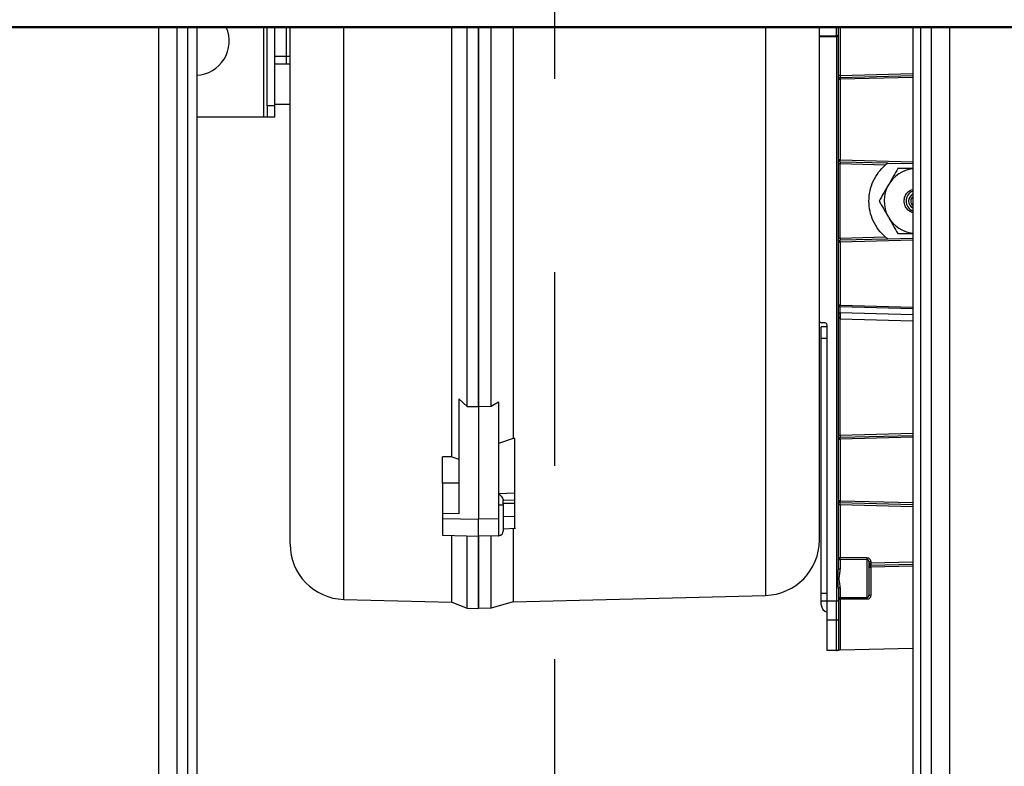
# Model space of a CAD drawing. Extents: x 0.5 to 33.5, y 0.5 to 21.5.
# Drawn here: x 3.1 to 3.8, y 5.1 to 5.6 of the extents above; entities that cross this region are included whole.
import ezdxf

# ---------------------------------------------------------------- set-up
doc = ezdxf.new("R2010")
doc.units = 0
doc.header["$MEASUREMENT"] = 0
doc.linetypes.add('CENTER2', pattern=[1.125, 0.75, -0.125, 0.125, -0.125])
doc.layers.get('0').update_dxf_attribs({"linetype": 'CONTINUOUS'})

msp = doc.modelspace()

# ---------------------------------------------------------------- linework, layer by layer
at = {"color": 7, "linetype": 'CENTER2'}
msp.add_line((3.46287, 4.4274), (3.46287, 9.26585), dxfattribs=at)
at = {"color": 7, "linetype": 'Continuous'}
for p, q in [((3.91373, 5.58604), (3.0093, 5.58604)), ((3.0093, 5.58558), (3.91373, 5.58558)), ((3.20677, 5.58558), (3.20677, 4.7264)), ((3.21864, 5.58558), (3.21864, 4.7264)), ((3.22552, 5.58558), (3.22552, 4.7264)), ((3.23157, 5.58558), (3.23157, 4.80536)), ((3.27463, 5.58558), (3.27463, 5.52756)), ((3.27709, 5.53494), (3.27709, 5.58558)), ((3.28201, 5.56693), (3.28201, 5.58558)), ((3.28201, 5.53494), (3.28201, 5.58558)), ((3.28939, 5.58558), (3.28939, 5.56693)), ((3.3266, 5.2161), (3.3266, 5.58558)), ((3.39643, 5.30817), (3.39643, 5.58558)), ((3.40627, 5.3408), (3.40627, 5.58558)), ((3.41366, 5.34067), (3.41366, 5.58558)), ((3.59914, 5.58558), (3.59914, 5.21868)), ((3.63388, 5.58021), (3.64499, 5.58029)), ((3.63388, 5.57959), (3.64499, 5.57967)), ((3.64499, 5.58029), (3.64499, 5.58558)), ((3.64499, 5.57967), (3.64499, 5.21498)), ((3.64619, 5.5809), (3.64619, 5.58558)), ((3.64619, 5.23616), (3.64619, 5.57967)), ((3.64738, 5.58558), (3.64738, 5.55453)), ((3.69417, 5.58558), (3.69417, 4.80536)), ((3.69917, 5.58558), (3.69917, 4.7264)), ((3.70604, 5.58558), (3.70604, 4.7264)), ((3.71792, 5.58558), (3.71792, 4.7264)), ((3.28201, 5.56693), (3.28939, 5.56693)), ((3.28939, 5.56693), (3.28939, 5.562)), ((3.28939, 5.56693), (3.29186, 5.56693)), ((3.28201, 5.562), (3.28939, 5.562)), ((3.28939, 5.562), (3.29186, 5.562)), ((3.64738, 5.55453), (3.69417, 5.55575)), ((3.64738, 5.5533), (3.69417, 5.55452)), ((3.64715, 5.55327), (3.64738, 5.55332)), ((3.69417, 5.55329), (3.64738, 5.55206)), ((3.64738, 5.55206), (3.64738, 5.50003)), ((3.28201, 5.53592), (3.29186, 5.53592)), ((3.28201, 5.53494), (3.27709, 5.53494)), ((3.27709, 5.53494), (3.27709, 5.52756)), ((3.28201, 5.52756), (3.28201, 5.53494)), ((3.27463, 5.52756), (3.23157, 5.52756)), ((3.27709, 5.52756), (3.27463, 5.52756)), ((3.28201, 5.52756), (3.27709, 5.52756)), ((3.64738, 5.50003), (3.69417, 5.4988)), ((3.64738, 5.4988), (3.67813, 5.498)), ((3.64738, 5.44927), (3.64738, 5.49757)), ((3.64738, 5.49757), (3.67665, 5.49681)), ((3.67813, 5.49799), (3.69417, 5.49757)), ((3.67852, 5.46296), (3.67827, 5.46339)), ((3.67665, 5.45004), (3.64738, 5.44927)), ((3.67813, 5.44885), (3.64738, 5.44804)), ((3.69417, 5.44804), (3.64738, 5.44681)), ((3.64738, 5.44681), (3.64738, 5.40618)), ((3.69417, 5.44927), (3.67813, 5.44885)), ((3.64737, 5.40111), (3.64737, 5.40522)), ((3.64737, 5.40522), (3.69417, 5.40399)), ((3.64738, 5.40618), (3.69417, 5.40495)), ((3.64733, 5.39726), (3.64734, 5.39726)), ((3.64734, 5.32207), (3.64734, 5.39726)), ((3.64734, 5.39726), (3.69417, 5.39603)), ((3.69417, 5.39988), (3.64739, 5.40111)), ((3.63761, 5.39471), (3.63508, 5.39478)), ((3.6388, 5.39223), (3.63511, 5.39223)), ((3.63511, 5.38485), (3.63511, 5.39223)), ((3.6388, 5.21498), (3.6388, 5.39348)), ((3.63511, 5.21998), (3.63511, 5.38485)), ((3.63511, 5.38485), (3.6388, 5.38485)), ((3.40086, 5.34557), (3.40627, 5.3408)), ((3.40086, 5.34557), (3.40086, 5.27145)), ((3.40627, 5.3408), (3.41366, 5.34067)), ((3.41366, 5.34067), (3.42178, 5.34081)), ((3.41366, 5.34067), (3.41366, 5.26796)), ((3.42178, 5.34081), (3.42645, 5.34368)), ((3.42645, 5.34368), (3.42645, 5.26813)), ((3.43601, 5.32002), (3.42645, 5.3167)), ((3.43601, 5.32044), (3.43601, 5.32002)), ((3.43703, 5.32003), (3.43601, 5.32002)), ((3.43703, 5.28498), (3.43703, 5.32003)), ((3.64711, 5.32081), (3.64733, 5.32086)), ((3.69417, 5.32329), (3.64734, 5.32207)), ((3.64734, 5.32084), (3.69417, 5.32206)), ((3.69417, 5.32083), (3.64734, 5.3196)), ((3.64734, 5.3196), (3.64734, 5.27981)), ((3.39643, 5.30817), (3.39028, 5.30809)), ((3.39028, 5.29107), (3.39028, 5.30809)), ((3.39643, 5.30817), (3.40086, 5.30675)), ((3.40086, 5.29122), (3.39028, 5.29107)), ((3.39028, 5.29107), (3.39028, 5.27157)), ((3.42677, 5.28448), (3.43703, 5.28498)), ((3.42677, 5.27713), (3.42677, 5.28448)), ((3.42645, 5.27713), (3.42677, 5.27713)), ((3.42677, 5.25723), (3.42677, 5.27713)), ((3.42965, 5.28013), (3.43735, 5.28051)), ((3.42965, 5.27739), (3.42965, 5.28041)), ((3.42965, 5.27815), (3.43703, 5.27815)), ((3.43703, 5.27815), (3.43703, 5.28049)), ((3.43703, 5.26971), (3.43703, 5.27815)), ((3.64733, 5.27856), (3.64711, 5.27861)), ((3.64734, 5.27981), (3.69417, 5.27859)), ((3.64734, 5.27859), (3.69417, 5.27736)), ((3.64734, 5.27736), (3.64734, 5.24294)), ((3.64734, 5.27736), (3.69417, 5.27613)), ((3.39028, 5.27157), (3.39028, 5.26826)), ((3.40086, 5.27145), (3.39028, 5.27157)), ((3.39028, 5.26826), (3.41366, 5.26796)), ((3.39028, 5.26826), (3.39028, 5.2575)), ((3.42645, 5.26813), (3.41366, 5.26796)), ((3.41366, 5.25689), (3.41366, 5.26796)), ((3.43703, 5.26971), (3.42965, 5.26935)), ((3.42965, 5.26172), (3.43744, 5.2621)), ((3.39028, 5.2575), (3.41366, 5.25689)), ((3.39643, 5.21428), (3.39643, 5.25734)), ((3.40627, 5.21033), (3.40627, 5.25708)), ((3.42645, 5.25722), (3.41366, 5.25689)), ((3.41366, 5.21013), (3.41366, 5.25689)), ((3.42645, 5.25722), (3.42677, 5.25723)), ((3.66461, 5.24302), (3.64734, 5.24294)), ((3.66464, 5.2418), (3.64737, 5.24173)), ((3.64737, 5.24173), (3.64737, 5.23559)), ((3.66464, 5.21733), (3.66464, 5.2418)), ((3.66585, 5.24078), (3.66589, 5.24053)), ((3.66702, 5.23816), (3.66707, 5.23816)), ((3.69417, 5.23764), (3.66702, 5.23693)), ((3.66702, 5.23693), (3.66702, 5.21856)), ((3.66707, 5.24053), (3.66707, 5.23939)), ((3.69417, 5.2401), (3.66707, 5.23939)), ((3.66707, 5.23816), (3.69417, 5.23887)), ((3.64737, 5.22373), (3.64737, 5.21733)), ((3.436, 5.21441), (3.59914, 5.21868)), ((3.6388, 5.21998), (3.63511, 5.21998)), ((3.63511, 5.21506), (3.63511, 5.21998)), ((3.64619, 5.22316), (3.64619, 5.21498)), ((3.64737, 5.21733), (3.66464, 5.21733)), ((3.3266, 5.2161), (3.39643, 5.21428)), ((3.39643, 5.21428), (3.40627, 5.21033)), ((3.436, 5.21441), (3.42178, 5.21035)), ((3.63511, 5.21506), (3.6388, 5.21506)), ((3.63511, 5.2126), (3.63511, 5.21506)), ((3.64499, 5.21498), (3.6388, 5.21498)), ((3.6388, 5.20269), (3.6388, 5.21498)), ((3.64499, 5.20277), (3.64499, 5.21498)), ((3.64738, 5.21615), (3.64738, 5.18324)), ((3.66461, 5.21615), (3.64738, 5.21615)), ((3.40627, 5.21033), (3.41366, 5.21013)), ((3.42178, 5.21035), (3.41366, 5.21013)), ((3.64499, 5.20277), (3.6388, 5.20269)), ((3.6388, 5.18301), (3.6388, 5.20269)), ((3.64499, 5.18317), (3.64499, 5.20277)), ((3.64619, 5.20338), (3.64619, 5.1832)), ((3.64499, 5.18317), (3.6388, 5.18301)), ((3.69417, 5.18446), (3.64738, 5.18324))]:
    msp.add_line(p, q, dxfattribs=at)
for centre, radius, start, end in [((3.23034, 5.57677), 0.02215, 273.18474, 23.45535), ((3.65915, 5.55268), 0.01178, 177.0005, 182.9995), ((3.69663, 5.47342), 0.02092, 96.75633, 150), ((3.69663, 5.47342), 0.02092, 150, 208.64789), ((3.69663, 5.47342), 0.00677, 111.32412, 248.67588), ((3.69663, 5.47342), 0.0051, 118.84368, 241.15632), ((3.69663, 5.47342), 0.00369, 131.81031, 228.18969), ((3.69663, 5.47342), 0.02092, 210, 263.24367), ((3.63511, 5.39601), 0.00123, 180, 268.5), ((3.63757, 5.39348), 0.00123, 360, 88.5), ((3.42748, 5.28549), 0.00839, 265.20654, 285.01806), ((3.4267, 5.26018), 0.00295, 271.5, 0), ((3.32753, 5.25177), 0.03568, 180, 268.5), ((3.5982, 5.25435), 0.03568, 271.5, 0), ((3.64737, 5.21615), 0.00118, 90.00001, 180), ((3.66464, 5.21856), 0.00123, 270, 0), ((3.64003, 5.2126), 0.00492, 180, 255.52249), ((3.6453, 5.08615), 0.12883, 89.60732, 90.14019), ((3.6452, 5.20383), 0.00108, 258.65025, 335.69097)]:
    msp.add_arc(centre, radius, start, end, dxfattribs=at)
for points, knots in [([(3.29186, 5.25177), (3.29186, 5.25204), (3.29186, 5.25258), (3.29186, 5.25695), (3.29186, 5.26401), (3.29186, 5.27403), (3.29186, 5.28693), (3.29186, 5.30265), (3.29186, 5.32109), (3.29186, 5.3421), (3.29186, 5.36548), (3.29186, 5.39101), (3.29186, 5.41846), (3.29186, 5.44776), (3.29186, 5.47892), (3.29186, 5.51194), (3.29186, 5.547), (3.29186, 5.57168), (3.29186, 5.58497), (3.29186, 5.58558)], [0, 0, 0, 0, 0.061181, 0.122898, 0.185116, 0.248042, 0.311169, 0.374458, 0.437745, 0.500872, 0.5638, 0.626016, 0.687733, 0.748915, 0.810096, 0.871814, 0.934031, 0.996957, 1, 1, 1, 1]), ([(3.41366, 5.58558), (3.41366, 5.58354), (3.41366, 5.57153), (3.41366, 5.54999), (3.41366, 5.52136), (3.41366, 5.49362), (3.41366, 5.46679), (3.41366, 5.44097), (3.41366, 5.41622), (3.41366, 5.39096), (3.41366, 5.36541), (3.41366, 5.34892), (3.41366, 5.34067)], [0, 0, 0, 0, 0.021238, 0.125091, 0.228944, 0.332797, 0.43665, 0.540503, 0.644356, 0.748068, 0.874034, 1, 1, 1, 1]), ([(3.42178, 5.34081), (3.42178, 5.34925), (3.42178, 5.36612), (3.42178, 5.39394), (3.42178, 5.42346), (3.42178, 5.45474), (3.42178, 5.4876), (3.42178, 5.52195), (3.42178, 5.5546), (3.42178, 5.57625), (3.42178, 5.58558)], [0, 0, 0, 0, 0.128905, 0.257808, 0.386711, 0.515619, 0.644534, 0.77346, 0.902399, 1, 1, 1, 1]), ([(3.43601, 5.58558), (3.43601, 5.58069), (3.43601, 5.56901), (3.43601, 5.55197), (3.43601, 5.53389), (3.43601, 5.51614), (3.43601, 5.49961), (3.43601, 5.48453), (3.43601, 5.47456), (3.43601, 5.46773), (3.43601, 5.46413), (3.43601, 5.4605), (3.43601, 5.45685), (3.43601, 5.45318), (3.43601, 5.44139), (3.43601, 5.42166), (3.436, 5.39483), (3.43601, 5.36877), (3.43601, 5.34355), (3.43601, 5.32822), (3.43601, 5.32044)], [0, 0, 0, 0, 0.045918, 0.109539, 0.16298, 0.221495, 0.285086, 0.329837, 0.376799, 0.389464, 0.402281, 0.41525, 0.428369, 0.441641, 0.455065, 0.556947, 0.662381, 0.771368, 0.883908, 1, 1, 1, 1]), ([(3.63388, 5.25435), (3.63388, 5.25462), (3.63388, 5.25515), (3.63388, 5.25951), (3.63388, 5.26654), (3.63388, 5.27652), (3.63388, 5.28937), (3.63388, 5.30504), (3.63388, 5.3234), (3.63388, 5.34433), (3.63388, 5.36762), (3.63388, 5.39305), (3.63388, 5.4204), (3.63388, 5.44959), (3.63388, 5.48063), (3.63388, 5.51352), (3.63388, 5.54845), (3.63388, 5.5726), (3.63388, 5.5854), (3.63388, 5.58558)], [0, 0, 0, 0, 0.061312, 0.123161, 0.185513, 0.248574, 0.311837, 0.375262, 0.438686, 0.50195, 0.565013, 0.627362, 0.689212, 0.750525, 0.811836, 0.873686, 0.936037, 0.999099, 1, 1, 1, 1]), ([(3.63388, 5.57959), (3.63388, 5.5797), (3.63388, 5.57992), (3.63388, 5.58011), (3.63388, 5.58021)], [0, 0, 0, 0, 0.500035, 1, 1, 1, 1]), ([(3.64499, 5.58029), (3.64515, 5.5803), (3.64546, 5.58032), (3.64586, 5.58046), (3.64613, 5.58066), (3.64617, 5.58082), (3.64619, 5.5809)], [0, 0, 0, 0, 0.2499958, 0.4999624, 0.7500014, 1, 1, 1, 1]), ([(3.64499, 5.58029), (3.64499, 5.58019), (3.64499, 5.57999), (3.64499, 5.57978), (3.64499, 5.57967)], [0, 0, 0, 0, 0.499965, 1, 1, 1, 1]), ([(3.64619, 5.57967), (3.64617, 5.57967), (3.64613, 5.57967), (3.64586, 5.57967), (3.64546, 5.57967), (3.64515, 5.57967), (3.64499, 5.57967)], [0, 0, 0, 0, 0.250038, 0.500021, 0.750005, 1, 1, 1, 1]), ([(3.64619, 5.57967), (3.64619, 5.57988), (3.64619, 5.58032), (3.64619, 5.58071), (3.64619, 5.5809)], [0, 0, 0, 0, 0.499977, 1, 1, 1, 1]), ([(3.64738, 5.55453), (3.64723, 5.55453), (3.64691, 5.55453), (3.64651, 5.55453), (3.64624, 5.55453), (3.6462, 5.55453), (3.64619, 5.55453)], [0, 0, 0, 0, 0.250003, 0.5001, 0.7501, 1, 1, 1, 1]), ([(3.64738, 5.55453), (3.64738, 5.55437), (3.64737, 5.55404), (3.64737, 5.55364), (3.64737, 5.55335), (3.64738, 5.55331), (3.64738, 5.5533)], [0, 0, 0, 0, 0.250086, 0.499977, 0.749974, 1, 1, 1, 1]), ([(3.64619, 5.55207), (3.6462, 5.55223), (3.64624, 5.55254), (3.64651, 5.55294), (3.64691, 5.55323), (3.64723, 5.55327), (3.64738, 5.5533)], [0, 0, 0, 0, 0.250036, 0.50002, 0.750013, 1, 1, 1, 1]), ([(3.64619, 5.55207), (3.6462, 5.55207), (3.64624, 5.55207), (3.64651, 5.55206), (3.64691, 5.55206), (3.64723, 5.55206), (3.64738, 5.55206)], [0, 0, 0, 0, 0.250037, 0.50002, 0.750014, 1, 1, 1, 1]), ([(3.64738, 5.50003), (3.64723, 5.50003), (3.64691, 5.50003), (3.64651, 5.50003), (3.64624, 5.50003), (3.6462, 5.50003), (3.64619, 5.50003)], [0, 0, 0, 0, 0.249986, 0.499979, 0.749963, 1, 1, 1, 1]), ([(3.64619, 5.49757), (3.6462, 5.49757), (3.64624, 5.49757), (3.64651, 5.49757), (3.64691, 5.49757), (3.64723, 5.49757), (3.64738, 5.49757)], [0, 0, 0, 0, 0.250036, 0.50002, 0.750013, 1, 1, 1, 1]), ([(3.64738, 5.4988), (3.64722, 5.49882), (3.64691, 5.49887), (3.64653, 5.49916), (3.64631, 5.49942), (3.64628, 5.49957), (3.64628, 5.49957)], [0, 0, 0, 0, 0.332561, 0.665121, 0.997685, 1, 1, 1, 1]), ([(3.64738, 5.4988), (3.64738, 5.49882), (3.64737, 5.49885), (3.64737, 5.49914), (3.64737, 5.49954), (3.64738, 5.49987), (3.64738, 5.50003)], [0, 0, 0, 0, 0.250041, 0.500049, 0.749974, 1, 1, 1, 1]), ([(3.64738, 5.4988), (3.64738, 5.49878), (3.64737, 5.49875), (3.64737, 5.49846), (3.64737, 5.49806), (3.64738, 5.49773), (3.64738, 5.49757)], [0, 0, 0, 0, 0.250163, 0.500026, 0.749868, 1, 1, 1, 1]), ([(3.67665, 5.49681), (3.67681, 5.49694), (3.67712, 5.49721), (3.67758, 5.49758), (3.67792, 5.49784), (3.6781, 5.49798), (3.67812, 5.49799), (3.67813, 5.498)], [0, 0, 0, 0, 0.250219, 0.500381, 0.750288, 0.881455, 1, 1, 1, 1]), ([(3.66587, 5.47342), (3.66601, 5.47564), (3.66628, 5.48007), (3.66851, 5.48638), (3.67187, 5.49218), (3.67505, 5.49526), (3.67665, 5.49681)], [0, 0, 0, 0, 0.25, 0.5, 0.749998, 1, 1, 1, 1]), ([(3.68455, 5.49434), (3.68357, 5.49264), (3.68159, 5.48921), (3.67955, 5.48567), (3.67852, 5.48388)], [0, 0, 0, 0, 0.495455, 1, 1, 1, 1]), ([(3.69417, 5.49434), (3.69297, 5.49434), (3.68971, 5.49434), (3.68655, 5.49434), (3.68455, 5.49434)], [0, 0, 0, 0, 0.366923, 1, 1, 1, 1]), ([(3.67852, 5.48388), (3.6775, 5.48213), (3.67546, 5.47858), (3.67348, 5.47515), (3.67248, 5.47342)], [0, 0, 0, 0, 0.494514, 1, 1, 1, 1]), ([(3.68961, 5.46959), (3.68921, 5.47056), (3.68842, 5.47251), (3.68877, 5.47575), (3.69025, 5.47853), (3.69222, 5.48037), (3.6937, 5.48075), (3.69417, 5.48087)], [0, 0, 0, 0, 0.224157, 0.448304, 0.672461, 0.89661, 1, 1, 1, 1]), ([(3.67665, 5.45004), (3.67505, 5.45158), (3.67187, 5.45467), (3.66851, 5.46046), (3.66628, 5.46678), (3.66601, 5.47121), (3.66587, 5.47342)], [0, 0, 0, 0, 0.250001, 0.499998, 0.750001, 1, 1, 1, 1]), ([(3.67248, 5.47342), (3.67342, 5.47179), (3.67532, 5.4685), (3.67728, 5.4651), (3.67827, 5.46339)], [0, 0, 0, 0, 0.4958918, 1, 1, 1, 1]), ([(3.69417, 5.46583), (3.69373, 5.46599), (3.69277, 5.46634), (3.69108, 5.46748), (3.69019, 5.46876), (3.68961, 5.46959)], [0, 0, 0, 0, 0.232762, 0.503177, 1, 1, 1, 1]), ([(3.67852, 5.46296), (3.67953, 5.46121), (3.68157, 5.45767), (3.68355, 5.45424), (3.68455, 5.45251)], [0, 0, 0, 0, 0.49451, 1, 1, 1, 1]), ([(3.68455, 5.45251), (3.68651, 5.45251), (3.68967, 5.45251), (3.69293, 5.45251), (3.69417, 5.45251)], [0, 0, 0, 0, 0.620536, 1, 1, 1, 1]), ([(3.64738, 5.44927), (3.64723, 5.44927), (3.64691, 5.44927), (3.64651, 5.44927), (3.64624, 5.44927), (3.6462, 5.44927), (3.64619, 5.44927)], [0, 0, 0, 0, 0.249987, 0.49998, 0.749964, 1, 1, 1, 1]), ([(3.64619, 5.44681), (3.6462, 5.44681), (3.64624, 5.44681), (3.64651, 5.44681), (3.64691, 5.44681), (3.64723, 5.44681), (3.64738, 5.44681)], [0, 0, 0, 0, 0.2500365, 0.5000206, 0.7500136, 1, 1, 1, 1]), ([(3.64628, 5.44727), (3.64628, 5.44727), (3.64631, 5.44743), (3.64653, 5.44768), (3.64691, 5.44798), (3.64722, 5.44802), (3.64738, 5.44804)], [0, 0, 0, 0, 0.002315, 0.334879, 0.667439, 1, 1, 1, 1]), ([(3.64738, 5.44927), (3.64738, 5.44911), (3.64737, 5.44879), (3.64737, 5.44838), (3.64737, 5.44809), (3.64738, 5.44806), (3.64738, 5.44804)], [0, 0, 0, 0, 0.250089, 0.500002, 0.749851, 1, 1, 1, 1]), ([(3.64738, 5.44681), (3.64738, 5.44697), (3.64737, 5.4473), (3.64737, 5.4477), (3.64737, 5.44799), (3.64738, 5.44803), (3.64738, 5.44804)], [0, 0, 0, 0, 0.250032, 0.499965, 0.749983, 1, 1, 1, 1]), ([(3.67813, 5.44885), (3.67812, 5.44885), (3.6781, 5.44887), (3.67792, 5.44901), (3.67758, 5.44927), (3.67712, 5.44963), (3.67681, 5.4499), (3.67665, 5.45004)], [0, 0, 0, 0, 0.118422, 0.24982, 0.499651, 0.749816, 1, 1, 1, 1]), ([(3.64619, 5.40618), (3.6462, 5.40605), (3.64624, 5.40581), (3.64651, 5.4055), (3.6469, 5.40527), (3.64721, 5.40523), (3.64737, 5.40522)], [0, 0, 0, 0, 0.2500676, 0.5000296, 0.7500139, 1, 1, 1, 1]), ([(3.64738, 5.40618), (3.64723, 5.40618), (3.64691, 5.40618), (3.64651, 5.40618), (3.64624, 5.40618), (3.6462, 5.40618), (3.64619, 5.40618)], [0, 0, 0, 0, 0.249986, 0.49998, 0.749963, 1, 1, 1, 1]), ([(3.64737, 5.40522), (3.64737, 5.40528), (3.64737, 5.4054), (3.64737, 5.40564), (3.64738, 5.4059), (3.64738, 5.40608), (3.64738, 5.40618)], [0, 0, 0, 0, 0.250099, 0.500072, 0.750061, 1, 1, 1, 1]), ([(3.64737, 5.40111), (3.64731, 5.4011), (3.64719, 5.4011), (3.64694, 5.40106), (3.64662, 5.40094), (3.64627, 5.40067), (3.64622, 5.40042), (3.64619, 5.40026)], [0, 0, 0, 0, 0.0492716, 0.1052753, 0.2501872, 0.5000977, 1, 1, 1, 1]), ([(3.64733, 5.39726), (3.64728, 5.39727), (3.64715, 5.3973), (3.64691, 5.39748), (3.64661, 5.3979), (3.64626, 5.39886), (3.64622, 5.3997), (3.64619, 5.40026)], [0, 0, 0, 0, 0.048269, 0.104056, 0.249253, 0.499888, 1, 1, 1, 1]), ([(3.64733, 5.39726), (3.64734, 5.39763), (3.64736, 5.39836), (3.64737, 5.39941), (3.64738, 5.40036), (3.64737, 5.40086), (3.64737, 5.40111)], [0, 0, 0, 0, 0.250019, 0.499997, 0.749999, 1, 1, 1, 1]), ([(3.64739, 5.40111), (3.64739, 5.40086), (3.64739, 5.40036), (3.64738, 5.39941), (3.64736, 5.39836), (3.64735, 5.39763), (3.64734, 5.39726)], [0, 0, 0, 0, 0.250023, 0.500008, 0.749997, 1, 1, 1, 1]), ([(3.64737, 5.40111), (3.64737, 5.40111), (3.64738, 5.40111), (3.64739, 5.40111), (3.64739, 5.40111)], [0, 0, 0, 0, 0.560634, 1, 1, 1, 1]), ([(3.64734, 5.32207), (3.64718, 5.32207), (3.64688, 5.32207), (3.6465, 5.32207), (3.64624, 5.32207), (3.6462, 5.32207), (3.64619, 5.32207)], [0, 0, 0, 0, 0.249973, 0.5, 0.749949, 1, 1, 1, 1]), ([(3.64619, 5.31966), (3.6462, 5.31981), (3.64624, 5.32011), (3.6465, 5.3205), (3.64688, 5.32077), (3.64718, 5.32082), (3.64734, 5.32084)], [0, 0, 0, 0, 0.250003, 0.499983, 0.749995, 1, 1, 1, 1]), ([(3.64619, 5.31961), (3.6462, 5.31961), (3.64624, 5.31961), (3.6465, 5.3196), (3.64688, 5.3196), (3.64718, 5.3196), (3.64734, 5.3196)], [0, 0, 0, 0, 0.250074, 0.500047, 0.750004, 1, 1, 1, 1]), ([(3.64734, 5.32207), (3.64733, 5.32191), (3.64733, 5.32158), (3.64732, 5.32118), (3.64733, 5.32089), (3.64733, 5.32085), (3.64734, 5.32084)], [0, 0, 0, 0, 0.250085, 0.499977, 0.749975, 1, 1, 1, 1]), ([(3.64734, 5.3196), (3.64733, 5.31977), (3.64732, 5.32009), (3.64732, 5.3205), (3.64732, 5.32078), (3.64733, 5.32082), (3.64734, 5.32084)], [0, 0, 0, 0, 0.249981, 0.499957, 0.749975, 1, 1, 1, 1]), ([(3.42677, 5.28448), (3.42711, 5.28407), (3.42776, 5.28326), (3.42871, 5.28208), (3.42933, 5.28121), (3.42961, 5.28067), (3.42964, 5.2805), (3.42965, 5.28041)], [0, 0, 0, 0, 0.250184, 0.500125, 0.774968, 0.892787, 1, 1, 1, 1]), ([(3.43703, 5.28052), (3.43703, 5.28054), (3.43703, 5.28058), (3.43703, 5.28117), (3.43703, 5.28214), (3.43703, 5.28343), (3.43703, 5.28445), (3.43703, 5.28498)], [0, 0, 0, 0, 0.167303, 0.375536, 0.576179, 0.779155, 1, 1, 1, 1]), ([(3.42965, 5.27739), (3.42965, 5.27592), (3.42965, 5.27293), (3.42965, 5.2688), (3.42965, 5.26527), (3.42965, 5.26254), (3.42965, 5.26083), (3.42965, 5.26007), (3.42965, 5.26024), (3.42965, 5.26026)], [0, 0, 0, 0, 0.159425, 0.323555, 0.487682, 0.647111, 0.806528, 0.970658, 1, 1, 1, 1]), ([(3.64734, 5.27981), (3.64718, 5.27981), (3.64688, 5.27981), (3.6465, 5.27981), (3.64624, 5.27982), (3.6462, 5.27982), (3.64619, 5.27982)], [0, 0, 0, 0, 0.250002, 0.499965, 0.750078, 1, 1, 1, 1]), ([(3.64734, 5.27859), (3.64718, 5.27861), (3.64688, 5.27865), (3.6465, 5.27892), (3.64624, 5.27931), (3.6462, 5.27961), (3.64619, 5.27977)], [0, 0, 0, 0, 0.250005, 0.500017, 0.749997, 1, 1, 1, 1]), ([(3.64619, 5.27736), (3.6462, 5.27736), (3.64624, 5.27736), (3.6465, 5.27736), (3.64688, 5.27736), (3.64718, 5.27736), (3.64734, 5.27736)], [0, 0, 0, 0, 0.249921, 0.500035, 0.749998, 1, 1, 1, 1]), ([(3.64734, 5.27859), (3.64733, 5.2786), (3.64732, 5.27864), (3.64732, 5.27893), (3.64732, 5.27933), (3.64733, 5.27965), (3.64734, 5.27981)], [0, 0, 0, 0, 0.25003, 0.500036, 0.75, 1, 1, 1, 1]), ([(3.64734, 5.27736), (3.64733, 5.27752), (3.64733, 5.27784), (3.64732, 5.27825), (3.64733, 5.27853), (3.64733, 5.27857), (3.64734, 5.27859)], [0, 0, 0, 0, 0.250058, 0.500008, 0.749852, 1, 1, 1, 1]), ([(3.43703, 5.26214), (3.43703, 5.26214), (3.43703, 5.26214), (3.43703, 5.26272), (3.43703, 5.26374), (3.43703, 5.2651), (3.43703, 5.26661), (3.43703, 5.26824), (3.43703, 5.2692), (3.43703, 5.26971)], [0, 0, 0, 0, 0.100541, 0.252399, 0.401258, 0.54635, 0.696646, 0.83715, 1, 1, 1, 1]), ([(3.43601, 5.26203), (3.43601, 5.25965), (3.43601, 5.25474), (3.43601, 5.24796), (3.43601, 5.24151), (3.43601, 5.23556), (3.43601, 5.22937), (3.43601, 5.22369), (3.43601, 5.21914), (3.43601, 5.21627), (3.436, 5.21468), (3.436, 5.2145), (3.436, 5.21441)], [0, 0, 0, 0, 0.077686, 0.159974, 0.245107, 0.333086, 0.42391, 0.557688, 0.682186, 0.797404, 0.903342, 1, 1, 1, 1]), ([(3.41366, 5.25688), (3.41366, 5.25487), (3.41366, 5.24881), (3.41366, 5.23988), (3.41366, 5.2307), (3.41366, 5.22318), (3.41366, 5.21734), (3.41366, 5.2132), (3.41366, 5.21062), (3.41366, 5.21029), (3.41366, 5.21013)], [0, 0, 0, 0, 0.066846, 0.200755, 0.334664, 0.468572, 0.60248, 0.734957, 0.867522, 1, 1, 1, 1]), ([(3.42178, 5.21035), (3.42178, 5.2106), (3.42178, 5.21111), (3.42178, 5.2152), (3.42178, 5.2217), (3.42178, 5.23088), (3.42178, 5.24242), (3.42178, 5.25221), (3.42178, 5.2571)], [0, 0, 0, 0, 0.166686, 0.333391, 0.500077, 0.666743, 0.833382, 1, 1, 1, 1]), ([(3.64734, 5.24294), (3.64718, 5.24294), (3.64688, 5.24294), (3.6465, 5.24294), (3.64624, 5.24294), (3.6462, 5.24294), (3.64619, 5.24294)], [0, 0, 0, 0, 0.250002, 0.499965, 0.750079, 1, 1, 1, 1]), ([(3.64619, 5.24289), (3.6462, 5.24274), (3.64624, 5.24244), (3.64651, 5.24205), (3.6469, 5.24178), (3.64721, 5.24175), (3.64737, 5.24173)], [0, 0, 0, 0, 0.249971, 0.499959, 0.74999, 1, 1, 1, 1]), ([(3.64737, 5.24173), (3.64736, 5.24177), (3.64736, 5.24185), (3.64735, 5.24214), (3.64734, 5.24251), (3.64734, 5.2428), (3.64734, 5.24294)], [0, 0, 0, 0, 0.24994, 0.499957, 0.750027, 1, 1, 1, 1]), ([(3.66461, 5.24302), (3.66461, 5.24285), (3.66461, 5.24253), (3.66462, 5.24215), (3.66463, 5.24189), (3.66464, 5.24183), (3.66464, 5.2418)], [0, 0, 0, 0, 0.279681, 0.559397, 0.77967, 1, 1, 1, 1]), ([(3.66461, 5.24302), (3.66493, 5.24298), (3.66558, 5.24291), (3.6664, 5.24233), (3.66696, 5.2415), (3.66703, 5.24086), (3.66707, 5.24053)], [0, 0, 0, 0, 0.250601, 0.501041, 0.750963, 1, 1, 1, 1]), ([(3.64619, 5.22316), (3.64601, 5.22533), (3.64567, 5.22966), (3.64601, 5.23399), (3.64619, 5.23616)], [0, 0, 0, 0, 0.499994, 1, 1, 1, 1]), ([(3.64737, 5.23559), (3.64721, 5.2356), (3.6469, 5.23561), (3.64651, 5.23574), (3.64624, 5.23593), (3.6462, 5.23608), (3.64619, 5.23616)], [0, 0, 0, 0, 0.2499776, 0.4999871, 0.749947, 1, 1, 1, 1]), ([(3.66587, 5.24053), (3.66585, 5.2407), (3.66582, 5.24103), (3.66558, 5.24138), (3.66534, 5.24159), (3.66512, 5.24171), (3.66489, 5.24179), (3.66472, 5.2418), (3.66464, 5.2418)], [0, 0, 0, 0, 0.258145, 0.503668, 0.627072, 0.750657, 0.874843, 1, 1, 1, 1]), ([(3.66587, 5.24053), (3.66587, 5.24017), (3.66587, 5.23941), (3.66587, 5.23651), (3.66587, 5.23274), (3.66587, 5.22864), (3.66587, 5.22466), (3.66587, 5.22128), (3.66587, 5.21899), (3.66587, 5.2187), (3.66587, 5.21856)], [0, 0, 0, 0, 0.1206111, 0.2500006, 0.3793927, 0.5000025, 0.6206079, 0.7500033, 0.8793959, 1, 1, 1, 1]), ([(3.66587, 5.24053), (3.66589, 5.24053), (3.66592, 5.24053), (3.6662, 5.24053), (3.66659, 5.24053), (3.66691, 5.24053), (3.66707, 5.24053)], [0, 0, 0, 0, 0.2498908, 0.5000098, 0.7500082, 1, 1, 1, 1]), ([(3.66587, 5.23933), (3.66588, 5.23933), (3.66591, 5.23933), (3.66609, 5.23934), (3.66631, 5.23935), (3.66652, 5.23937), (3.66678, 5.23938), (3.66697, 5.23939), (3.66707, 5.23939)], [0, 0, 0, 0, 0.200671, 0.433787, 0.563101, 0.700508, 0.84616, 1, 1, 1, 1]), ([(3.66702, 5.23816), (3.66701, 5.23817), (3.667, 5.2382), (3.66696, 5.23841), (3.66689, 5.23866), (3.66676, 5.23886), (3.66659, 5.23902), (3.66633, 5.23913), (3.66607, 5.23922), (3.6659, 5.23928), (3.66588, 5.23931), (3.66587, 5.23933)], [0, 0, 0, 0, 0.128955, 0.258286, 0.388187, 0.453099, 0.517022, 0.640772, 0.761481, 0.881098, 1, 1, 1, 1]), ([(3.66587, 5.23698), (3.66589, 5.23713), (3.66592, 5.23744), (3.66619, 5.23782), (3.66657, 5.2381), (3.66687, 5.23814), (3.66702, 5.23816)], [0, 0, 0, 0, 0.249985, 0.50002, 0.750014, 1, 1, 1, 1]), ([(3.66587, 5.23693), (3.66589, 5.23693), (3.66592, 5.23693), (3.66619, 5.23693), (3.66657, 5.23693), (3.66687, 5.23693), (3.66702, 5.23693)], [0, 0, 0, 0, 0.24992, 0.500038, 0.749999, 1, 1, 1, 1]), ([(3.66702, 5.23693), (3.66702, 5.23709), (3.66701, 5.23741), (3.66701, 5.23782), (3.66701, 5.23811), (3.66702, 5.23814), (3.66702, 5.23816)], [0, 0, 0, 0, 0.249959, 0.499999, 0.749997, 1, 1, 1, 1]), ([(3.66707, 5.23939), (3.66707, 5.23923), (3.66708, 5.23891), (3.66708, 5.2385), (3.66708, 5.23822), (3.66707, 5.23818), (3.66707, 5.23816)], [0, 0, 0, 0, 0.250008, 0.5, 0.749992, 1, 1, 1, 1]), ([(3.64737, 5.22373), (3.64726, 5.22468), (3.64706, 5.22656), (3.64652, 5.22966), (3.64706, 5.23276), (3.64726, 5.23464), (3.64737, 5.23559)], [0, 0, 0, 0, 0.253078, 0.499979, 0.746915, 1, 1, 1, 1]), ([(3.64619, 5.22316), (3.6462, 5.22324), (3.64624, 5.22338), (3.64651, 5.22357), (3.6469, 5.2237), (3.64721, 5.22372), (3.64737, 5.22373)], [0, 0, 0, 0, 0.250045, 0.50003, 0.750041, 1, 1, 1, 1]), ([(3.64738, 5.21615), (3.64738, 5.2163), (3.64739, 5.21661), (3.64739, 5.217), (3.6474, 5.21728), (3.64741, 5.21731), (3.64741, 5.21733)], [0, 0, 0, 0, 0.249999, 0.5000396, 0.7500475, 1, 1, 1, 1]), ([(3.66702, 5.21856), (3.66698, 5.21824), (3.66691, 5.21761), (3.66635, 5.21681), (3.66556, 5.21626), (3.66493, 5.21618), (3.66461, 5.21615)], [0, 0, 0, 0, 0.250002, 0.500035, 0.750021, 1, 1, 1, 1]), ([(3.66464, 5.21733), (3.66464, 5.21731), (3.66463, 5.21728), (3.66462, 5.217), (3.66461, 5.21661), (3.66461, 5.2163), (3.66461, 5.21615)], [0, 0, 0, 0, 0.2500696, 0.5000383, 0.7500399, 1, 1, 1, 1]), ([(3.66702, 5.21856), (3.66687, 5.21856), (3.66657, 5.21856), (3.66619, 5.21856), (3.66592, 5.21856), (3.66589, 5.21856), (3.66587, 5.21856)], [0, 0, 0, 0, 0.2499717, 0.4999967, 0.74995, 1, 1, 1, 1]), ([(3.64619, 5.21615), (3.6462, 5.21615), (3.64624, 5.21615), (3.64651, 5.21615), (3.64691, 5.21615), (3.64723, 5.21615), (3.64738, 5.21615)], [0, 0, 0, 0, 0.2500365, 0.5000206, 0.7500136, 1, 1, 1, 1]), ([(3.64619, 5.21498), (3.64619, 5.21294), (3.64619, 5.20887), (3.64619, 5.20521), (3.64619, 5.20338)], [0, 0, 0, 0, 0.4999969, 1, 1, 1, 1]), ([(3.64499, 5.18317), (3.64507, 5.18317), (3.64523, 5.18318), (3.64546, 5.18318), (3.64568, 5.18319), (3.64591, 5.1832), (3.64613, 5.1832), (3.64617, 5.1832), (3.64619, 5.1832)], [0, 0, 0, 0, 0.116976, 0.238514, 0.365941, 0.500437, 0.711852, 1, 1, 1, 1]), ([(3.64738, 5.18324), (3.64723, 5.18323), (3.64691, 5.18322), (3.64651, 5.18321), (3.64624, 5.18321), (3.6462, 5.1832), (3.64619, 5.1832)], [0, 0, 0, 0, 0.250377, 0.499984, 0.749602, 1, 1, 1, 1])]:
    msp.add_open_spline(points, degree=3, knots=knots, dxfattribs=at)

doc.saveas('drawing.dxf')
